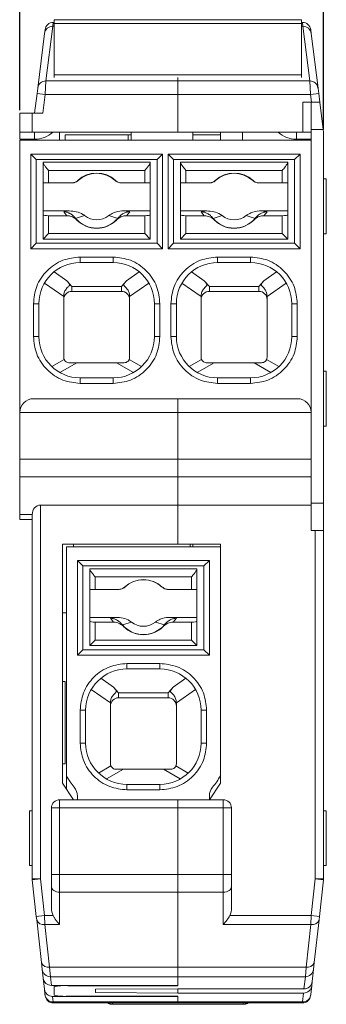
# Model space of a CAD drawing. Units: millimetres. Extents: x 6648 to 6832, y 185 to 269.
# Drawn here: x 6648 to 6659, y 203 to 239 of the extents above; entities that cross this region are included whole.
import ezdxf

# ---------------------------------------------------------------- set-up
doc = ezdxf.new("R2010")
doc.units = ezdxf.units.MM
doc.header["$PDSIZE"] = -1
doc.styles.get("Standard").update_dxf_attribs({"font": 'txt', "bigfont": 'bigfont'})
doc.dimstyles.new('ISO-25', dxfattribs={"dimtxt": 2.5, "dimasz": 1.5, "dimexe": 1.25, "dimexo": 0.1, "dimgap": 0.3, "dimtad": 3, "dimtxsty": 'Standard', "dimblk": 'OPEN30', "dimcen": 2.5, "dimadec": 0, "dimazin": 2, "dimtfac": 1, "dimtmove": 0, "dimatfit": 3, "dimldrblk": 'OPEN30', "dimfxl": 1, "dimarcsym": 0})

# ---------------------------------------------------------------- blocks, each defined once
blk = doc.blocks.new('_OPEN30')
at = {"color": 0, "linetype": 'ByBlock', "lineweight": -2}
for p, q in [((-1, 0.267949), (0, 0)), ((0, 0), (-1, -0.267949)), ((0, 0), (-1, 0))]:
    blk.add_line(p, q, dxfattribs=at)
blk = doc.blocks.new('*D51')
at = {"color": 0, "lineweight": -2}
for p, q in [((6647.986, 235.204), (6647.986, 245.729)), ((6659.036, 234.504), (6659.036, 245.729)), ((6651.288, 244.229), (6655.734, 244.229))]:
    blk.add_line(p, q, dxfattribs=at)
at = {"layer": 'Defpoints', "color": 0}
for p in [(6659.036, 244.229), (6647.986, 235.104), (6659.036, 234.404)]:
    blk.add_point(p, dxfattribs=at)
at = {"color": 0, "lineweight": -2, "xscale": 3.302, "yscale": 3.302, "zscale": 3.302, "rotation": 180}
blk.add_blockref('_OPEN30', (6647.986, 244.229), dxfattribs=at)
at = {"color": 0, "lineweight": -2, "xscale": 3.302, "yscale": 3.302, "zscale": 3.302}
blk.add_blockref('_OPEN30', (6659.036, 244.229), dxfattribs=at)
at = {"color": 0, "lineweight": 0, "insert": (6653.511, 247.211), "char_height": 2.5, "attachment_point": 5}
blk.add_mtext('11,1', dxfattribs=at)

msp = doc.modelspace()

# ---------------------------------------------------------------- linework, layer by layer
at = {"linetype": 'Continuous', "lineweight": 0}
for p, q in [((6649.201, 238.404), (6649.184, 238.264)), ((6649.201, 238.404), (6649.236, 238.404)), ((6658.236, 238.504), (6649.236, 238.504)), ((6649.236, 238.504), (6649.236, 238.362)), ((6658.236, 238.504), (6658.236, 238.362)), ((6658.236, 238.404), (6658.271, 238.404)), ((6658.288, 238.264), (6658.271, 238.404)), ((6648.886, 238.005), (6648.903, 238.141)), ((6649.184, 238.264), (6648.935, 236.274)), ((6649.236, 238.264), (6649.184, 238.264)), ((6658.236, 238.362), (6649.236, 238.362)), ((6649.236, 238.362), (6649.236, 236.499)), ((6658.236, 238.362), (6658.236, 236.499)), ((6658.288, 238.264), (6658.236, 238.264)), ((6658.537, 236.274), (6658.288, 238.264)), ((6658.569, 238.141), (6658.586, 238.005)), ((6648.638, 236.016), (6648.886, 238.005)), ((6658.586, 238.005), (6658.835, 236.016)), ((6648.935, 236.274), (6648.911, 235.781)), ((6648.935, 236.274), (6653.736, 236.274)), ((6658.236, 236.499), (6649.236, 236.499)), ((6649.236, 236.499), (6649.236, 236.402)), ((6653.736, 236.274), (6653.736, 236.402)), ((6653.736, 235.781), (6653.736, 236.274)), ((6653.736, 236.274), (6658.537, 236.274)), ((6658.236, 236.499), (6658.236, 236.402)), ((6658.562, 235.781), (6658.537, 236.274)), ((6648.613, 235.819), (6648.638, 236.016)), ((6658.835, 236.016), (6658.859, 235.819)), ((6648.524, 235.104), (6648.613, 235.819)), ((6648.613, 235.819), (6648.911, 235.781)), ((6648.911, 235.781), (6648.826, 235.104)), ((6653.736, 235.781), (6648.911, 235.781)), ((6658.562, 235.781), (6653.736, 235.781)), ((6653.736, 234.404), (6653.736, 235.781)), ((6658.562, 235.781), (6658.859, 235.819)), ((6658.596, 235.504), (6658.562, 235.781)), ((6658.859, 235.819), (6658.899, 235.504)), ((6658.286, 235.504), (6658.596, 235.504)), ((6658.286, 234.404), (6658.286, 235.504)), ((6658.586, 235.504), (6658.586, 234.404)), ((6658.899, 235.504), (6658.596, 235.504)), ((6658.899, 235.504), (6659.024, 234.504)), ((6647.986, 234.404), (6647.986, 235.104)), ((6647.986, 235.104), (6648.436, 235.104)), ((6648.436, 235.104), (6648.436, 234.404)), ((6648.826, 235.104), (6648.436, 235.104)), ((6659.024, 234.504), (6658.586, 234.504)), ((6659.024, 234.504), (6659.036, 234.404)), ((6647.982, 234.113), (6647.982, 222.513)), ((6658.582, 234.113), (6647.982, 234.113)), ((6648.436, 234.404), (6647.986, 234.404)), ((6647.986, 234.154), (6647.986, 234.404)), ((6648.525, 234.154), (6647.986, 234.154)), ((6648.436, 234.404), (6653.736, 234.404)), ((6648.436, 234.113), (6648.436, 234.154)), ((6648.525, 234.154), (6648.525, 234.404)), ((6649.436, 234.404), (6649.436, 234.113)), ((6649.632, 234.313), (6649.632, 234.113)), ((6651.932, 234.313), (6649.632, 234.313)), ((6650.072, 234.119), (6650.072, 234.113)), ((6650.592, 234.113), (6650.592, 234.119)), ((6651.034, 234.113), (6651.034, 234.119)), ((6651.339, 234.119), (6651.339, 234.113)), ((6651.659, 234.119), (6651.659, 234.113)), ((6651.932, 234.313), (6651.932, 234.132)), ((6652.032, 234.313), (6651.932, 234.313)), ((6652.032, 234.404), (6652.032, 234.113)), ((6653.218, 234.119), (6653.218, 234.113)), ((6653.736, 234.404), (6658.286, 234.404)), ((6654.282, 234.313), (6654.282, 234.404)), ((6654.282, 234.113), (6654.282, 234.313)), ((6655.282, 234.313), (6654.282, 234.313)), ((6655.282, 234.313), (6655.282, 234.404)), ((6655.282, 234.313), (6655.286, 234.313)), ((6655.282, 234.313), (6655.282, 234.113)), ((6655.286, 234.113), (6655.286, 234.404)), ((6655.659, 234.119), (6655.659, 234.113)), ((6655.979, 234.119), (6655.979, 234.113)), ((6656.086, 234.404), (6656.086, 234.113)), ((6658.048, 234.404), (6658.048, 234.154)), ((6658.586, 234.154), (6658.048, 234.154)), ((6658.586, 234.404), (6658.286, 234.404)), ((6658.582, 234.113), (6658.582, 224.265)), ((6658.586, 234.404), (6658.586, 234.154)), ((6658.586, 233.004), (6658.586, 234.154)), ((6659.036, 234.404), (6659.036, 220.904)), ((6648.382, 230.163), (6648.382, 233.613)), ((6648.382, 233.613), (6653.182, 233.613)), ((6648.382, 233.613), (6648.582, 233.413)), ((6648.582, 230.363), (6648.582, 233.413)), ((6648.582, 233.413), (6652.982, 233.413)), ((6653.182, 233.613), (6652.982, 233.413)), ((6652.982, 233.413), (6652.982, 230.363)), ((6653.182, 233.613), (6653.182, 230.163)), ((6653.382, 230.163), (6653.382, 233.613)), ((6653.382, 233.613), (6658.182, 233.613)), ((6653.382, 233.613), (6653.582, 233.413)), ((6653.582, 230.363), (6653.582, 233.413)), ((6653.582, 233.413), (6657.982, 233.413)), ((6658.182, 233.613), (6657.982, 233.413)), ((6657.982, 233.413), (6657.982, 230.363)), ((6658.182, 233.613), (6658.182, 230.163)), ((6648.832, 233.313), (6648.832, 233.296)), ((6652.732, 233.313), (6648.832, 233.313)), ((6648.832, 233.296), (6648.832, 232.563)), ((6652.732, 233.296), (6652.732, 233.313)), ((6652.732, 233.296), (6652.732, 232.563)), ((6653.832, 233.313), (6653.832, 233.296)), ((6657.732, 233.313), (6653.832, 233.313)), ((6653.832, 233.296), (6653.832, 232.563)), ((6657.732, 233.313), (6657.732, 233.296)), ((6657.732, 233.296), (6657.732, 232.563)), ((6649.032, 232.563), (6649.032, 233.013)), ((6649.032, 233.013), (6652.532, 233.013)), ((6652.532, 233.013), (6652.532, 232.563)), ((6654.032, 232.563), (6654.032, 233.013)), ((6654.032, 233.013), (6657.532, 233.013)), ((6657.532, 233.013), (6657.532, 232.563)), ((6658.586, 233.004), (6658.582, 233.004)), ((6658.586, 233.004), (6658.586, 232.29)), ((6659.136, 232.704), (6659.036, 232.704)), ((6659.136, 232.704), (6659.136, 230.704)), ((6649.032, 232.563), (6648.832, 232.563)), ((6648.832, 232.563), (6648.832, 231.542)), ((6649.887, 232.563), (6649.032, 232.563)), ((6649.9, 232.563), (6649.887, 232.563)), ((6650.104, 232.643), (6650.093, 232.645)), ((6651.472, 232.645), (6651.461, 232.643)), ((6651.678, 232.563), (6651.665, 232.563)), ((6652.532, 232.563), (6651.678, 232.563)), ((6652.732, 232.563), (6652.532, 232.563)), ((6652.732, 232.563), (6652.732, 231.542)), ((6654.032, 232.563), (6653.832, 232.563)), ((6653.832, 232.563), (6653.832, 231.542)), ((6654.887, 232.563), (6654.032, 232.563)), ((6654.9, 232.563), (6654.887, 232.563)), ((6655.104, 232.643), (6655.093, 232.645)), ((6656.472, 232.645), (6656.461, 232.643)), ((6656.678, 232.563), (6656.665, 232.563)), ((6657.532, 232.563), (6656.678, 232.563)), ((6657.732, 232.563), (6657.532, 232.563)), ((6657.732, 232.563), (6657.732, 231.542)), ((6658.586, 232.29), (6658.582, 232.29)), ((6658.586, 231.918), (6658.586, 232.29)), ((6658.582, 231.918), (6658.586, 231.918)), ((6658.586, 231.918), (6658.586, 231.204)), ((6648.832, 231.542), (6648.832, 231.401)), ((6649.785, 231.542), (6648.832, 231.542)), ((6648.832, 231.401), (6648.832, 230.513)), ((6649.032, 230.713), (6649.032, 231.366)), ((6649.695, 231.366), (6649.032, 231.366)), ((6649.785, 231.542), (6649.582, 231.511)), ((6649.582, 231.511), (6649.695, 231.366)), ((6649.999, 231.293), (6650.065, 231.209)), ((6650.017, 231.271), (6650.345, 231.371)), ((6651.22, 231.371), (6651.548, 231.271)), ((6651.566, 231.293), (6651.5, 231.209)), ((6651.983, 231.511), (6651.78, 231.542)), ((6651.78, 231.542), (6652.732, 231.542)), ((6651.87, 231.366), (6651.983, 231.511)), ((6651.87, 231.366), (6652.532, 231.366)), ((6652.532, 231.366), (6652.532, 230.713)), ((6652.732, 231.542), (6652.732, 231.401)), ((6652.732, 231.401), (6652.732, 230.513)), ((6653.832, 231.542), (6653.832, 231.401)), ((6653.832, 231.542), (6654.785, 231.542)), ((6653.832, 231.401), (6653.832, 230.513)), ((6654.032, 230.713), (6654.032, 231.366)), ((6654.032, 231.366), (6654.695, 231.366)), ((6654.785, 231.542), (6654.582, 231.511)), ((6654.582, 231.511), (6654.695, 231.366)), ((6655.065, 231.209), (6654.999, 231.293)), ((6655.017, 231.271), (6655.345, 231.371)), ((6656.22, 231.371), (6656.548, 231.271)), ((6656.566, 231.293), (6656.5, 231.209)), ((6656.983, 231.511), (6656.78, 231.542)), ((6657.732, 231.542), (6656.78, 231.542)), ((6656.87, 231.366), (6656.983, 231.511)), ((6656.87, 231.366), (6657.532, 231.366)), ((6657.532, 231.366), (6657.532, 230.713)), ((6657.732, 231.542), (6657.732, 231.401)), ((6657.732, 231.401), (6657.732, 230.513)), ((6658.582, 231.204), (6658.586, 231.204)), ((6658.586, 224.504), (6658.586, 231.204)), ((6649.032, 230.713), (6648.832, 230.513)), ((6652.532, 230.713), (6649.032, 230.713)), ((6652.532, 230.713), (6652.732, 230.513)), ((6653.832, 230.513), (6654.032, 230.713)), ((6657.532, 230.713), (6654.032, 230.713)), ((6657.532, 230.713), (6657.732, 230.513)), ((6659.036, 230.704), (6659.136, 230.704)), ((6648.382, 230.163), (6648.582, 230.363)), ((6653.182, 230.163), (6648.382, 230.163)), ((6652.982, 230.363), (6648.582, 230.363)), ((6648.832, 230.513), (6652.732, 230.513)), ((6652.982, 230.363), (6653.182, 230.163)), ((6653.382, 230.163), (6653.582, 230.363)), ((6658.182, 230.163), (6653.382, 230.163)), ((6657.982, 230.363), (6653.582, 230.363)), ((6653.832, 230.513), (6657.732, 230.513)), ((6657.982, 230.363), (6658.182, 230.163)), ((6650.182, 229.863), (6651.382, 229.863)), ((6650.182, 229.863), (6650.182, 229.663)), ((6651.382, 229.863), (6651.382, 229.663)), ((6655.182, 229.863), (6656.382, 229.863)), ((6655.182, 229.863), (6655.182, 229.663)), ((6656.382, 229.863), (6656.382, 229.663)), ((6650.182, 229.663), (6651.382, 229.663)), ((6656.382, 229.663), (6655.182, 229.663)), ((6649.698, 229.001), (6649.235, 229.326)), ((6652.33, 229.326), (6651.867, 229.001)), ((6654.698, 229.001), (6654.235, 229.326)), ((6657.33, 229.326), (6656.867, 229.001)), ((6649.582, 228.425), (6648.884, 228.914)), ((6649.882, 228.794), (6649.698, 229.001)), ((6651.682, 228.794), (6649.882, 228.794)), ((6649.882, 228.794), (6649.882, 228.613)), ((6651.867, 229.001), (6651.682, 228.794)), ((6651.682, 228.613), (6651.682, 228.794)), ((6652.681, 228.914), (6651.982, 228.425)), ((6654.582, 228.425), (6653.884, 228.914)), ((6654.882, 228.794), (6654.698, 229.001)), ((6656.682, 228.794), (6654.882, 228.794)), ((6654.882, 228.794), (6654.882, 228.613)), ((6656.867, 229.001), (6656.682, 228.794)), ((6656.682, 228.613), (6656.682, 228.794)), ((6656.982, 228.425), (6657.681, 228.914)), ((6649.582, 228.443), (6649.582, 228.425)), ((6649.582, 228.425), (6649.582, 226.213)), ((6649.882, 228.613), (6651.682, 228.613)), ((6651.982, 228.443), (6651.982, 228.425)), ((6651.982, 226.213), (6651.982, 228.425)), ((6654.582, 228.443), (6654.582, 228.425)), ((6654.582, 228.425), (6654.582, 226.213)), ((6654.882, 228.613), (6656.682, 228.613)), ((6656.982, 228.443), (6656.982, 228.425)), ((6656.982, 228.425), (6656.982, 226.213)), ((6648.482, 226.963), (6648.482, 228.163)), ((6648.482, 228.163), (6648.682, 228.163)), ((6648.682, 228.163), (6648.682, 226.963)), ((6652.882, 228.163), (6653.082, 228.163)), ((6652.882, 228.163), (6652.882, 226.963)), ((6653.082, 228.163), (6653.082, 226.963)), ((6653.482, 226.963), (6653.482, 228.163)), ((6653.682, 228.163), (6653.482, 228.163)), ((6653.682, 228.163), (6653.682, 226.963)), ((6657.882, 228.163), (6657.882, 226.963)), ((6658.082, 228.163), (6657.882, 228.163)), ((6658.082, 228.163), (6658.082, 226.963)), ((6648.482, 226.963), (6648.682, 226.963)), ((6653.082, 226.963), (6652.882, 226.963)), ((6653.482, 226.963), (6653.682, 226.963)), ((6658.082, 226.963), (6657.882, 226.963)), ((6649.152, 225.873), (6649.6, 226.132)), ((6649.442, 225.659), (6650.057, 226.013)), ((6650.057, 226.013), (6649.782, 226.013)), ((6651.508, 226.013), (6650.057, 226.013)), ((6651.508, 226.013), (6652.123, 225.659)), ((6651.782, 226.013), (6651.508, 226.013)), ((6651.965, 226.132), (6652.413, 225.873)), ((6654.152, 225.873), (6654.6, 226.132)), ((6655.057, 226.013), (6654.442, 225.659)), ((6654.782, 226.013), (6655.057, 226.013)), ((6656.508, 226.013), (6655.057, 226.013)), ((6657.123, 225.659), (6656.508, 226.013)), ((6656.508, 226.013), (6656.782, 226.013)), ((6657.413, 225.873), (6656.965, 226.132)), ((6659.136, 225.704), (6659.036, 225.704)), ((6659.136, 225.704), (6659.136, 223.704)), ((6650.182, 225.263), (6650.182, 225.463)), ((6650.182, 225.463), (6651.382, 225.463)), ((6651.382, 225.263), (6650.182, 225.263)), ((6651.382, 225.263), (6651.382, 225.463)), ((6656.382, 225.463), (6655.182, 225.463)), ((6655.182, 225.263), (6655.182, 225.463)), ((6656.382, 225.263), (6655.182, 225.263)), ((6656.382, 225.263), (6656.382, 225.463)), ((6648.486, 224.704), (6653.736, 224.704)), ((6653.736, 224.204), (6653.736, 224.704)), ((6653.736, 224.704), (6658.086, 224.704)), ((6658.586, 224.504), (6658.582, 224.504)), ((6658.586, 224.504), (6658.586, 224.204)), ((6653.736, 224.204), (6647.986, 224.204)), ((6647.986, 222.507), (6647.986, 224.204)), ((6658.586, 224.204), (6653.736, 224.204)), ((6653.736, 222.507), (6653.736, 224.204)), ((6658.586, 222.507), (6658.586, 224.204)), ((6659.036, 223.704), (6659.136, 223.704)), ((6647.982, 222.513), (6647.986, 222.513)), ((6647.982, 222.513), (6647.982, 221.313)), ((6647.986, 222.507), (6653.736, 222.507)), ((6647.986, 221.864), (6647.986, 222.507)), ((6653.736, 221.864), (6653.736, 222.507)), ((6653.736, 222.507), (6658.586, 222.507)), ((6658.586, 222.507), (6658.586, 221.864)), ((6653.736, 221.864), (6647.986, 221.864)), ((6647.986, 220.482), (6647.986, 221.864)), ((6658.586, 221.864), (6653.736, 221.864)), ((6653.736, 220.832), (6653.736, 221.864)), ((6658.586, 220.832), (6658.586, 221.864)), ((6647.986, 221.313), (6647.982, 221.313)), ((6658.586, 220.904), (6659.036, 220.904)), ((6659.036, 220.904), (6659.036, 219.904)), ((6647.986, 220.482), (6648.436, 220.482)), ((6647.986, 220.304), (6647.986, 220.482)), ((6648.436, 220.482), (6648.436, 220.474)), ((6648.736, 220.832), (6653.736, 220.832)), ((6648.736, 220.832), (6648.736, 207.22)), ((6658.586, 220.832), (6653.736, 220.832)), ((6653.736, 219.404), (6653.736, 220.832)), ((6658.586, 219.904), (6658.586, 220.832)), ((6648.436, 220.304), (6647.986, 220.304)), ((6648.436, 207.22), (6648.436, 220.474)), ((6658.586, 219.904), (6658.736, 219.904)), ((6658.736, 207.22), (6658.736, 219.904)), ((6658.736, 219.904), (6659.036, 219.904)), ((6659.036, 219.904), (6659.036, 207.22)), ((6649.536, 219.404), (6653.736, 219.404)), ((6649.536, 219.404), (6649.536, 210.704)), ((6649.936, 219.404), (6649.936, 219.313)), ((6655.286, 219.404), (6653.736, 219.404)), ((6654.186, 219.404), (6654.186, 219.313)), ((6654.282, 219.313), (6654.282, 219.404)), ((6655.282, 219.404), (6655.282, 219.313)), ((6655.286, 210.704), (6655.286, 219.404)), ((6649.682, 219.313), (6649.682, 210.976)), ((6655.282, 219.313), (6649.682, 219.313)), ((6651.888, 219.319), (6651.888, 219.313)), ((6652.069, 219.319), (6652.069, 219.313)), ((6652.326, 219.313), (6652.326, 219.319)), ((6652.507, 219.313), (6652.507, 219.319)), ((6655.282, 219.313), (6655.282, 210.976)), ((6650.082, 218.813), (6654.882, 218.813)), ((6650.082, 215.363), (6650.082, 218.813)), ((6650.282, 218.613), (6650.082, 218.813)), ((6654.882, 218.813), (6654.682, 218.613)), ((6654.882, 218.813), (6654.882, 215.363)), ((6650.282, 215.563), (6650.282, 218.613)), ((6650.282, 218.613), (6654.682, 218.613)), ((6650.532, 218.513), (6650.532, 218.496)), ((6654.432, 218.513), (6650.532, 218.513)), ((6650.532, 218.496), (6650.532, 217.763)), ((6654.432, 218.513), (6654.432, 218.496)), ((6654.432, 218.496), (6654.432, 217.763)), ((6654.682, 218.613), (6654.682, 215.563)), ((6650.732, 217.763), (6650.732, 218.213)), ((6650.732, 218.213), (6654.232, 218.213)), ((6654.232, 218.213), (6654.232, 217.763)), ((6650.732, 217.763), (6650.532, 217.763)), ((6650.532, 217.763), (6650.532, 216.742)), ((6651.587, 217.763), (6650.732, 217.763)), ((6651.6, 217.763), (6651.587, 217.763)), ((6651.804, 217.843), (6651.793, 217.845)), ((6653.172, 217.845), (6653.161, 217.843)), ((6653.378, 217.763), (6653.365, 217.763)), ((6654.232, 217.763), (6653.378, 217.763)), ((6654.432, 217.763), (6654.232, 217.763)), ((6654.432, 217.763), (6654.432, 216.742)), ((6649.536, 216.904), (6649.682, 216.904)), ((6650.532, 216.742), (6650.532, 216.601)), ((6650.532, 216.742), (6651.485, 216.742)), ((6650.532, 216.601), (6650.532, 215.713)), ((6650.732, 215.913), (6650.732, 216.566)), ((6650.732, 216.566), (6651.395, 216.566)), ((6651.485, 216.742), (6651.282, 216.711)), ((6651.282, 216.711), (6651.395, 216.566)), ((6651.717, 216.471), (6652.045, 216.571)), ((6652.92, 216.571), (6653.248, 216.471)), ((6653.683, 216.711), (6653.48, 216.742)), ((6654.432, 216.742), (6653.48, 216.742)), ((6653.57, 216.566), (6653.683, 216.711)), ((6654.232, 216.566), (6653.57, 216.566)), ((6654.232, 216.566), (6654.232, 215.913)), ((6654.432, 216.742), (6654.432, 216.601)), ((6654.432, 216.601), (6654.432, 215.713)), ((6651.765, 216.409), (6651.699, 216.493)), ((6653.2, 216.409), (6653.266, 216.493)), ((6650.532, 215.713), (6650.732, 215.913)), ((6654.232, 215.913), (6650.732, 215.913)), ((6654.432, 215.713), (6654.232, 215.913)), ((6650.082, 215.363), (6650.282, 215.563)), ((6654.682, 215.563), (6650.282, 215.563)), ((6650.532, 215.713), (6654.432, 215.713)), ((6654.882, 215.363), (6654.682, 215.563)), ((6654.882, 215.363), (6650.082, 215.363)), ((6651.882, 215.063), (6653.082, 215.063)), ((6651.882, 215.063), (6651.882, 214.863)), ((6653.082, 214.863), (6651.882, 214.863)), ((6653.082, 215.063), (6653.082, 214.863)), ((6649.636, 214.404), (6649.536, 214.404)), ((6649.636, 214.404), (6649.636, 211.404)), ((6650.935, 214.526), (6651.398, 214.201)), ((6653.567, 214.201), (6654.03, 214.526)), ((6651.282, 213.625), (6650.584, 214.114)), ((6651.398, 214.201), (6651.582, 213.994)), ((6653.382, 213.994), (6653.567, 214.201)), ((6654.381, 214.114), (6653.682, 213.625)), ((6653.382, 213.994), (6651.582, 213.994)), ((6651.582, 213.994), (6651.582, 213.813)), ((6651.582, 213.813), (6653.382, 213.813)), ((6653.382, 213.813), (6653.382, 213.994)), ((6650.182, 212.163), (6650.182, 213.363)), ((6650.182, 213.363), (6650.382, 213.363)), ((6650.382, 213.363), (6650.382, 212.163)), ((6651.282, 213.643), (6651.282, 213.625)), ((6651.282, 213.625), (6651.282, 211.413)), ((6653.682, 213.643), (6653.682, 213.625)), ((6653.682, 211.413), (6653.682, 213.625)), ((6654.582, 213.363), (6654.582, 212.163)), ((6654.782, 213.363), (6654.582, 213.363)), ((6654.782, 213.363), (6654.782, 212.163)), ((6650.182, 212.163), (6650.382, 212.163)), ((6654.782, 212.163), (6654.582, 212.163)), ((6649.536, 211.404), (6649.636, 211.404)), ((6650.852, 211.073), (6651.3, 211.332)), ((6651.757, 211.213), (6651.142, 210.859)), ((6651.482, 211.213), (6651.757, 211.213)), ((6651.757, 211.213), (6653.208, 211.213)), ((6653.823, 210.859), (6653.208, 211.213)), ((6653.208, 211.213), (6653.482, 211.213)), ((6653.665, 211.332), (6654.113, 211.073)), ((6649.682, 210.976), (6649.682, 210.485)), ((6655.282, 210.976), (6655.282, 210.698)), ((6649.936, 210.104), (6649.536, 210.704)), ((6653.082, 210.663), (6651.882, 210.663)), ((6651.882, 210.663), (6651.882, 210.463)), ((6653.082, 210.463), (6651.882, 210.463)), ((6653.082, 210.463), (6653.082, 210.663)), ((6655.286, 210.704), (6654.886, 210.104)), ((6649.436, 209.804), (6649.436, 210.104)), ((6649.436, 210.104), (6653.736, 210.104)), ((6650.082, 210.237), (6650.082, 210.104)), ((6653.736, 210.104), (6655.386, 210.104)), ((6653.736, 209.804), (6653.736, 210.104)), ((6654.882, 210.104), (6654.882, 210.237)), ((6655.386, 210.104), (6655.386, 209.804)), ((6649.436, 209.804), (6649.136, 209.804)), ((6649.136, 207.379), (6649.136, 209.804)), ((6649.436, 209.804), (6649.436, 207.379)), ((6653.736, 209.804), (6649.436, 209.804)), ((6655.386, 209.804), (6653.736, 209.804)), ((6653.736, 209.804), (6653.736, 207.379)), ((6655.386, 207.379), (6655.386, 209.804)), ((6655.686, 209.804), (6655.386, 209.804)), ((6655.686, 209.804), (6655.686, 207.379)), ((6648.436, 209.704), (6648.336, 209.704)), ((6648.336, 208.704), (6648.336, 209.704)), ((6659.136, 209.704), (6659.036, 209.704)), ((6659.136, 209.704), (6659.136, 207.704)), ((6648.336, 207.704), (6648.336, 208.704)), ((6648.336, 207.704), (6648.436, 207.704)), ((6659.036, 207.704), (6659.136, 207.704)), ((6648.736, 207.22), (6648.436, 207.22)), ((6648.438, 207.187), (6648.736, 207.22)), ((6648.736, 207.22), (6648.885, 205.886)), ((6649.436, 207.379), (6649.136, 207.379)), ((6649.136, 206.929), (6649.136, 207.379)), ((6649.436, 207.379), (6649.436, 206.736)), ((6649.436, 207.379), (6653.736, 207.379)), ((6653.736, 206.736), (6653.736, 207.379)), ((6653.736, 207.379), (6655.386, 207.379)), ((6655.386, 206.736), (6655.386, 207.379)), ((6655.686, 207.379), (6655.386, 207.379)), ((6655.686, 207.379), (6655.686, 206.929)), ((6658.588, 205.886), (6658.736, 207.22)), ((6658.736, 207.22), (6659.036, 207.22)), ((6659.034, 207.187), (6658.736, 207.22)), ((6648.586, 205.853), (6648.438, 207.187)), ((6649.136, 206.171), (6649.136, 206.929)), ((6655.686, 206.929), (6655.686, 206.171)), ((6659.034, 207.187), (6658.886, 205.853)), ((6653.736, 206.736), (6649.436, 206.736)), ((6649.436, 206.736), (6649.436, 205.564)), ((6655.386, 206.736), (6653.736, 206.736)), ((6653.736, 206.736), (6653.736, 204.011)), ((6655.386, 205.564), (6655.386, 206.736)), ((6648.586, 205.853), (6648.885, 205.886)), ((6648.601, 205.724), (6648.586, 205.853)), ((6648.885, 205.886), (6648.899, 205.564)), ((6648.885, 205.886), (6649.199, 205.886)), ((6655.624, 205.886), (6658.588, 205.886)), ((6658.574, 205.564), (6658.588, 205.886)), ((6658.886, 205.853), (6658.588, 205.886)), ((6658.886, 205.853), (6658.872, 205.724)), ((6648.773, 204.171), (6648.601, 205.724)), ((6648.899, 205.564), (6649.071, 204.011)), ((6649.436, 205.564), (6648.899, 205.564)), ((6658.574, 205.564), (6655.386, 205.564)), ((6658.401, 204.011), (6658.574, 205.564)), ((6658.872, 205.724), (6658.699, 204.171)), ((6648.801, 203.923), (6648.773, 204.171)), ((6649.071, 204.011), (6653.736, 204.011)), ((6649.071, 204.011), (6649.099, 203.657)), ((6653.736, 204.011), (6658.401, 204.011)), ((6653.736, 203.657), (6653.736, 204.011)), ((6658.374, 203.657), (6658.401, 204.011)), ((6658.699, 204.171), (6658.672, 203.923)), ((6648.836, 203.606), (6648.801, 203.923)), ((6653.736, 203.657), (6649.099, 203.657)), ((6649.099, 203.657), (6649.134, 203.34)), ((6658.374, 203.657), (6653.736, 203.657)), ((6653.736, 203.657), (6653.736, 203.331)), ((6653.736, 203.657), (6653.736, 203.34)), ((6658.324, 203.214), (6658.374, 203.657)), ((6658.672, 203.923), (6658.623, 203.48)), ((6648.836, 203.606), (6648.881, 203.205)), ((6653.736, 203.34), (6649.134, 203.34)), ((6649.236, 203.288), (6649.236, 203.34)), ((6649.236, 203.288), (6649.236, 202.991)), ((6649.736, 203.34), (6649.736, 203.331)), ((6653.736, 203.331), (6649.736, 203.331)), ((6658.606, 203.331), (6658.57, 203.008)), ((6658.606, 203.331), (6658.623, 203.48)), ((6648.902, 203.008), (6648.881, 203.205)), ((6648.907, 202.971), (6648.902, 203.008)), ((6649.179, 202.939), (6649.201, 202.742)), ((6649.179, 202.939), (6653.736, 202.939)), ((6649.736, 202.948), (6653.736, 202.948)), ((6653.736, 203.214), (6650.736, 203.201)), ((6650.736, 203.201), (6650.736, 203.079)), ((6650.736, 203.079), (6653.736, 203.065)), ((6658.324, 203.214), (6653.736, 203.214)), ((6653.736, 203.214), (6653.736, 203.065)), ((6653.736, 203.065), (6658.308, 203.065)), ((6653.736, 202.948), (6653.736, 202.742)), ((6653.736, 202.939), (6653.736, 202.742)), ((6658.272, 202.742), (6658.308, 203.065)), ((6658.57, 203.008), (6658.566, 202.971)), ((6649.201, 202.742), (6653.736, 202.742)), ((6649.201, 202.742), (6649.205, 202.704)), ((6653.736, 202.704), (6649.205, 202.704)), ((6651.31, 202.66), (6651.31, 202.654)), ((6651.36, 202.654), (6651.31, 202.654)), ((6651.359, 202.704), (6651.36, 202.654)), ((6656.113, 202.654), (6651.36, 202.654)), ((6653.736, 202.742), (6658.272, 202.742)), ((6653.736, 202.704), (6653.736, 202.742)), ((6658.268, 202.704), (6653.736, 202.704)), ((6656.113, 202.654), (6656.113, 202.704)), ((6656.163, 202.654), (6656.113, 202.654)), ((6656.163, 202.66), (6656.163, 202.654)), ((6658.268, 202.704), (6658.272, 202.742))]:
    msp.add_line(p, q, dxfattribs=at)
at = {"linetype": 'Continuous', "lineweight": 0, "flags": 128}
for points in [[(6649.436, 206.736), (6649.378, 206.74), (6649.321, 206.751), (6649.27, 206.768), (6649.224, 206.792), (6649.187, 206.822), (6649.159, 206.855), (6649.142, 206.891), (6649.136, 206.929)], [(6655.686, 206.929), (6655.68, 206.891), (6655.663, 206.855), (6655.636, 206.822), (6655.598, 206.792), (6655.553, 206.768), (6655.501, 206.751), (6655.445, 206.74), (6655.386, 206.736)]]:
    msp.add_lwpolyline(points, dxfattribs=at)
at = {"linetype": 'Continuous', "lineweight": 0}
for centre, radius, start, end in [((6649.201, 238.104), 0.3, 90, 172.875), ((6658.271, 238.104), 0.3, 7.125, 90), ((6649.181, 237.966), 0.297, 89.4308, 172.5279), ((6658.291, 237.966), 0.297, 7.4721, 90.5692), ((6648.932, 235.977), 0.297, 89.4308, 172.5279), ((6658.54, 235.977), 0.297, 7.4721, 90.5692), ((6648.525, 235.154), 1, 270, 311.4096), ((6658.048, 235.154), 1, 228.5904, 270), ((6650.782, 231.913), 1.005, 46.706, 133.294), ((6650.782, 231.913), 0.997, 47.1169, 132.8831), ((6655.782, 231.913), 1.005, 46.706, 133.294), ((6655.782, 231.913), 0.997, 47.1169, 132.8831), ((6650.782, 231.913), 0.999, 220.0131, 319.9869), ((6650.782, 231.913), 0.697, 231.0854, 308.9146), ((6655.782, 231.913), 0.999, 220.0131, 319.9869), ((6655.782, 231.913), 0.697, 231.0854, 308.9146), ((6650.782, 231.913), 1.005, 224.4457, 315.5543), ((6655.782, 231.913), 1.005, 224.4457, 315.5543), ((6650.182, 228.163), 1.5, 90, 180), ((6651.382, 228.163), 1.5, 0, 90), ((6655.182, 228.163), 1.5, 90, 180), ((6656.382, 228.163), 1.5, 0, 90), ((6649.882, 228.313), 0.3, 90, 180), ((6651.682, 228.313), 0.3, 0, 90), ((6654.882, 228.313), 0.3, 90, 180), ((6656.682, 228.313), 0.3, 0, 90), ((6650.182, 226.963), 1.5, 180, 270), ((6651.382, 226.963), 1.5, 270, 0), ((6655.182, 226.963), 1.5, 180, 270), ((6656.382, 226.963), 1.5, 270, 0), ((6649.782, 226.213), 0.2, 180, 204.0509), ((6651.782, 226.213), 0.2, 335.9491, 0), ((6654.782, 226.213), 0.2, 180, 204.0509), ((6656.782, 226.213), 0.2, 335.9491, 0), ((6648.486, 224.204), 0.5, 90, 180), ((6658.086, 224.204), 0.5, 0, 90), ((6652.482, 217.113), 1.005, 46.706, 133.294), ((6652.482, 217.113), 0.997, 47.1169, 132.8831), ((6652.482, 217.113), 0.697, 231.0854, 308.9146), ((6652.482, 217.113), 0.999, 220.0131, 319.9869), ((6652.482, 217.113), 1.005, 224.4457, 315.5543), ((6651.882, 213.363), 1.5, 90, 180), ((6653.082, 213.363), 1.5, 0, 90), ((6651.582, 213.513), 0.3, 90, 180), ((6653.382, 213.513), 0.3, 0, 90), ((6651.882, 212.163), 1.5, 180, 270), ((6653.082, 212.163), 1.5, 270, 0), ((6651.482, 211.413), 0.2, 180, 204.0509), ((6653.482, 211.413), 0.2, 335.9491, 0), ((6651.882, 212.163), 2.5, 208.3576, 219.9445), ((6653.082, 212.163), 2.5, 320.0555, 331.6424), ((6649.582, 210.237), 0.5, 0, 39.9445), ((6655.382, 210.237), 0.5, 140.0555, 180), ((6649.436, 209.804), 0.3, 90, 180), ((6655.386, 209.804), 0.3, 0, 90), ((6648.736, 207.22), 0.3, 180, 186.3402), ((6658.736, 207.22), 0.3, 353.6598, 0), ((6648.84, 205.814), 0.256, 200.4758, 283.1743), ((6658.632, 205.814), 0.256, 256.8257, 339.5242), ((6649.013, 204.26), 0.256, 200.4758, 283.1743), ((6658.459, 204.26), 0.256, 256.8257, 339.5242), ((6649.098, 203.957), 0.299, 186.4348, 270.1494), ((6658.374, 203.957), 0.299, 269.8506, 353.5652), ((6649.612, 201.864), 1.472, 85.1662, 104.7959), ((6649.2, 203.041), 0.299, 186.4348, 270.1494), ((6649.205, 203.004), 0.3, 186.3402, 270), ((6649.612, 204.415), 1.472, 255.2041, 274.8338), ((6658.268, 203.004), 0.3, 270, 353.6598), ((6658.273, 203.041), 0.299, 269.8506, 353.5652), ((6651.31, 202.854), 0.2, 228.5904, 270), ((6651.36, 202.854), 0.2, 228.5904, 270), ((6656.113, 202.854), 0.2, 270, 311.4096), ((6656.163, 202.854), 0.2, 270, 311.4096)]:
    msp.add_arc(centre, radius, start, end, dxfattribs=at)
for centre, major_axis, ratio, start_param, end_param in [((6649.032, 231.401), (0.2, 0), 0.176327, 3.141593, 4.712389), ((6652.532, 231.401), (0.2, 0), 0.176327, 4.712389, 6.283185), ((6654.032, 231.401), (0.2, 0), 0.176327, 3.141593, 4.712389), ((6657.532, 231.401), (0.2, 0), 0.176327, 4.712389, 6.283185), ((6648.736, 220.474), (0, 0.358), 0.8391, 0, 1.548046), ((6650.732, 216.601), (0.2, 0), 0.176327, 3.141593, 4.712389), ((6654.232, 216.601), (0.2, 0), 0.176327, 4.712389, 6.283185), ((6649.436, 206.171), (0, 0.467), 0.642788, 1.570796, 2.22695), ((6655.386, 206.171), (0, -0.467), 0.642788, 0.914642, 1.570796), ((6649.134, 203.639), (0.3, 0), 0.996148, 3.251827, 4.712389), ((6658.308, 203.364), (0.3, 0), 0.996148, 4.712389, 6.172951), ((6658.324, 203.513), (0.3, 0), 0.996148, 4.712389, 6.172951), ((6649.179, 203.238), (0.3, 0), 0.996148, 3.251827, 4.712389)]:
    msp.add_ellipse(centre, major_axis=major_axis, ratio=ratio, start_param=start_param, end_param=end_param, dxfattribs=at)
for points, knots in [([(6652.152, 234.113), (6652.154, 234.113), (6652.157, 234.113), (6652.185, 234.113), (6652.228, 234.113), (6652.285, 234.113), (6652.355, 234.113), (6652.434, 234.113), (6652.518, 234.113), (6652.605, 234.113), (6652.689, 234.113), (6652.768, 234.113), (6652.837, 234.113), (6652.896, 234.113), (6652.942, 234.113), (6652.967, 234.113), (6652.971, 234.113), (6652.971, 234.113), (6652.971, 234.113), (6652.971, 234.113)], [0, 0, 0, 0, 0.070019, 0.139547, 0.20944, 0.278782, 0.348459, 0.417597, 0.487113, 0.556162, 0.625678, 0.694815, 0.764492, 0.833833, 0.903726, 0.997225, 0.997442, 0.999304, 1, 1, 1, 1]), ([(6652.152, 234.113), (6652.154, 234.113), (6652.157, 234.113), (6652.185, 234.113), (6652.228, 234.113), (6652.285, 234.113), (6652.355, 234.113), (6652.434, 234.113), (6652.518, 234.113), (6652.605, 234.113), (6652.689, 234.113), (6652.768, 234.113), (6652.837, 234.113), (6652.896, 234.113), (6652.942, 234.113), (6652.967, 234.113), (6652.971, 234.113), (6652.971, 234.113), (6652.971, 234.113), (6652.971, 234.113)], [0, 0, 0, 0, 0.070019, 0.139547, 0.20944, 0.278782, 0.348459, 0.417597, 0.487113, 0.556162, 0.625678, 0.694815, 0.764492, 0.833833, 0.903726, 0.997225, 0.997442, 0.999304, 1, 1, 1, 1]), ([(6649.032, 233.013), (6649.032, 233.014), (6649.001, 233.052), (6648.944, 233.122), (6648.879, 233.207), (6648.84, 233.265), (6648.835, 233.287), (6648.832, 233.296)], [0, 0, 0, 0, 0.008131, 0.345868, 0.62957, 0.833531, 1, 1, 1, 1]), ([(6652.732, 233.296), (6652.73, 233.287), (6652.725, 233.265), (6652.686, 233.207), (6652.621, 233.122), (6652.564, 233.052), (6652.533, 233.014), (6652.532, 233.013)], [0, 0, 0, 0, 0.166469, 0.37043, 0.654132, 0.991869, 1, 1, 1, 1]), ([(6654.032, 233.013), (6654.032, 233.014), (6654.001, 233.052), (6653.944, 233.122), (6653.879, 233.207), (6653.84, 233.265), (6653.835, 233.287), (6653.832, 233.296)], [0, 0, 0, 0, 0.008131, 0.345868, 0.62957, 0.833531, 1, 1, 1, 1]), ([(6657.532, 233.013), (6657.533, 233.014), (6657.568, 233.057), (6657.628, 233.13), (6657.692, 233.215), (6657.725, 233.267), (6657.732, 233.289), (6657.732, 233.296), (6657.732, 233.296)], [0, 0, 0, 0, 0.008133, 0.393326, 0.652905, 0.845226, 0.997642, 1, 1, 1, 1]), ([(6650.093, 232.645), (6650.078, 232.632), (6650.037, 232.598), (6649.965, 232.569), (6649.91, 232.565), (6649.887, 232.563)], [0, 0, 0, 0, 0.259043, 0.70481, 1, 1, 1, 1]), ([(6649.9, 232.563), (6649.92, 232.564), (6649.973, 232.568), (6650.045, 232.595), (6650.088, 232.63), (6650.104, 232.643)], [0, 0, 0, 0, 0.261518, 0.711542, 1, 1, 1, 1]), ([(6651.461, 232.643), (6651.476, 232.631), (6651.517, 232.597), (6651.588, 232.568), (6651.643, 232.565), (6651.665, 232.563)], [0, 0, 0, 0, 0.261509, 0.711532, 1, 1, 1, 1]), ([(6651.678, 232.563), (6651.658, 232.564), (6651.605, 232.568), (6651.532, 232.595), (6651.489, 232.631), (6651.472, 232.645)], [0, 0, 0, 0, 0.259035, 0.704801, 1, 1, 1, 1]), ([(6655.093, 232.645), (6655.078, 232.632), (6655.037, 232.598), (6654.965, 232.569), (6654.91, 232.565), (6654.887, 232.563)], [0, 0, 0, 0, 0.259043, 0.70481, 1, 1, 1, 1]), ([(6654.9, 232.563), (6654.92, 232.564), (6654.973, 232.568), (6655.045, 232.595), (6655.088, 232.63), (6655.104, 232.643)], [0, 0, 0, 0, 0.261518, 0.711542, 1, 1, 1, 1]), ([(6656.461, 232.643), (6656.476, 232.631), (6656.517, 232.597), (6656.588, 232.568), (6656.643, 232.565), (6656.665, 232.563)], [0, 0, 0, 0, 0.261509, 0.711532, 1, 1, 1, 1]), ([(6656.678, 232.563), (6656.658, 232.564), (6656.605, 232.568), (6656.532, 232.595), (6656.489, 232.631), (6656.472, 232.645)], [0, 0, 0, 0, 0.259035, 0.704801, 1, 1, 1, 1]), ([(6649.999, 231.293), (6649.974, 231.322), (6649.918, 231.384), (6649.848, 231.428), (6649.81, 231.448), (6649.81, 231.448), (6649.809, 231.448), (6649.808, 231.449), (6649.804, 231.451), (6649.786, 231.46), (6649.714, 231.492), (6649.64, 231.503), (6649.582, 231.511)], [0, 0, 0, 0, 0.230367, 0.500181, 0.500251, 0.500382, 0.500826, 0.502441, 0.508579, 0.532509, 0.627126, 1, 1, 1, 1]), ([(6649.695, 231.366), (6649.737, 231.363), (6649.837, 231.355), (6649.966, 231.298), (6650.037, 231.234), (6650.065, 231.209)], [0, 0, 0, 0, 0.306273, 0.730092, 1, 1, 1, 1]), ([(6650.345, 231.371), (6650.324, 231.387), (6650.234, 231.453), (6650.044, 231.526), (6649.871, 231.537), (6649.785, 231.542)], [0, 0, 0, 0, 0.130121, 0.564435, 1, 1, 1, 1]), ([(6651.78, 231.542), (6651.754, 231.542), (6651.624, 231.539), (6651.423, 231.502), (6651.277, 231.408), (6651.22, 231.371)], [0, 0, 0, 0, 0.130418, 0.65768, 1, 1, 1, 1]), ([(6651.87, 231.366), (6651.828, 231.363), (6651.728, 231.355), (6651.599, 231.298), (6651.528, 231.234), (6651.5, 231.209)], [0, 0, 0, 0, 0.306273, 0.730092, 1, 1, 1, 1]), ([(6651.566, 231.293), (6651.591, 231.322), (6651.647, 231.384), (6651.751, 231.45), (6651.866, 231.497), (6651.944, 231.507), (6651.983, 231.511)], [0, 0, 0, 0, 0.229731, 0.499866, 0.750081, 1, 1, 1, 1]), ([(6654.582, 231.511), (6654.621, 231.507), (6654.699, 231.497), (6654.814, 231.45), (6654.918, 231.384), (6654.974, 231.322), (6654.999, 231.293)], [0, 0, 0, 0, 0.249919, 0.500134, 0.770269, 1, 1, 1, 1]), ([(6655.065, 231.209), (6655.033, 231.237), (6654.958, 231.304), (6654.827, 231.357), (6654.732, 231.364), (6654.695, 231.366)], [0, 0, 0, 0, 0.30609, 0.731797, 1, 1, 1, 1]), ([(6655.345, 231.371), (6655.324, 231.387), (6655.234, 231.453), (6655.044, 231.526), (6654.871, 231.537), (6654.785, 231.542)], [0, 0, 0, 0, 0.130121, 0.564435, 1, 1, 1, 1]), ([(6656.78, 231.542), (6656.754, 231.542), (6656.624, 231.539), (6656.423, 231.502), (6656.277, 231.408), (6656.22, 231.371)], [0, 0, 0, 0, 0.130418, 0.65768, 1, 1, 1, 1]), ([(6656.87, 231.366), (6656.828, 231.363), (6656.728, 231.355), (6656.599, 231.298), (6656.528, 231.234), (6656.5, 231.209)], [0, 0, 0, 0, 0.306273, 0.730092, 1, 1, 1, 1]), ([(6656.566, 231.293), (6656.591, 231.322), (6656.647, 231.384), (6656.751, 231.45), (6656.866, 231.497), (6656.944, 231.507), (6656.983, 231.511)], [0, 0, 0, 0, 0.229731, 0.499866, 0.750081, 1, 1, 1, 1]), ([(6648.482, 228.163), (6648.505, 228.377), (6648.54, 228.707), (6648.752, 229.103), (6648.972, 229.374), (6649.242, 229.593), (6649.638, 229.805), (6649.969, 229.84), (6650.182, 229.863)], [0, 0, 0, 0, 0.239443, 0.369621, 0.5, 0.630178, 0.760557, 1, 1, 1, 1]), ([(6651.382, 229.863), (6651.596, 229.84), (6651.926, 229.805), (6652.322, 229.594), (6652.593, 229.374), (6652.813, 229.103), (6653.024, 228.707), (6653.06, 228.377), (6653.082, 228.163)], [0, 0, 0, 0, 0.239443, 0.369621, 0.5, 0.630178, 0.760557, 1, 1, 1, 1]), ([(6653.482, 228.163), (6653.505, 228.377), (6653.54, 228.707), (6653.752, 229.103), (6653.972, 229.374), (6654.242, 229.593), (6654.638, 229.805), (6654.969, 229.84), (6655.182, 229.863)], [0, 0, 0, 0, 0.239443, 0.369621, 0.5, 0.630178, 0.760557, 1, 1, 1, 1]), ([(6656.382, 229.863), (6656.596, 229.84), (6656.926, 229.805), (6657.322, 229.594), (6657.593, 229.374), (6657.813, 229.103), (6658.024, 228.707), (6658.06, 228.377), (6658.082, 228.163)], [0, 0, 0, 0, 0.239443, 0.369621, 0.5, 0.630178, 0.760557, 1, 1, 1, 1]), ([(6649.698, 229.001), (6649.729, 228.964), (6649.767, 228.92), (6649.795, 228.863), (6649.795, 228.84), (6649.778, 228.81), (6649.72, 228.757), (6649.642, 228.666), (6649.589, 228.547), (6649.584, 228.471), (6649.582, 228.443)], [0, 0, 0, 0, 0.277149, 0.336755, 0.375613, 0.414666, 0.503811, 0.703688, 0.886993, 1, 1, 1, 1]), ([(6651.982, 228.443), (6651.976, 228.494), (6651.965, 228.59), (6651.887, 228.716), (6651.808, 228.786), (6651.772, 228.834), (6651.768, 228.863), (6651.801, 228.921), (6651.838, 228.967), (6651.867, 229.001)], [0, 0, 0, 0, 0.200164, 0.374636, 0.570697, 0.612937, 0.655613, 0.738971, 1, 1, 1, 1]), ([(6654.698, 229.001), (6654.729, 228.964), (6654.767, 228.92), (6654.795, 228.863), (6654.795, 228.84), (6654.778, 228.81), (6654.72, 228.757), (6654.642, 228.666), (6654.589, 228.547), (6654.584, 228.471), (6654.582, 228.443)], [0, 0, 0, 0, 0.277149, 0.336755, 0.375613, 0.414666, 0.503811, 0.703688, 0.886993, 1, 1, 1, 1]), ([(6656.982, 228.443), (6656.976, 228.494), (6656.965, 228.59), (6656.887, 228.716), (6656.808, 228.786), (6656.772, 228.834), (6656.768, 228.863), (6656.801, 228.921), (6656.838, 228.967), (6656.867, 229.001)], [0, 0, 0, 0, 0.200164, 0.374636, 0.570697, 0.612937, 0.655613, 0.738971, 1, 1, 1, 1]), ([(6650.182, 225.263), (6649.969, 225.286), (6649.639, 225.321), (6649.242, 225.533), (6648.972, 225.753), (6648.752, 226.023), (6648.541, 226.419), (6648.505, 226.749), (6648.482, 226.963)], [0, 0, 0, 0, 0.239443, 0.369621, 0.5, 0.630178, 0.760557, 1, 1, 1, 1]), ([(6653.082, 226.963), (6653.06, 226.749), (6653.024, 226.419), (6652.813, 226.023), (6652.593, 225.753), (6652.323, 225.533), (6651.926, 225.321), (6651.596, 225.286), (6651.382, 225.263)], [0, 0, 0, 0, 0.239443, 0.369621, 0.5, 0.630178, 0.760557, 1, 1, 1, 1]), ([(6655.182, 225.263), (6654.969, 225.286), (6654.639, 225.321), (6654.242, 225.533), (6653.972, 225.753), (6653.752, 226.023), (6653.541, 226.419), (6653.505, 226.749), (6653.482, 226.963)], [0, 0, 0, 0, 0.239443, 0.369621, 0.5, 0.630178, 0.760557, 1, 1, 1, 1]), ([(6658.082, 226.963), (6658.06, 226.749), (6658.024, 226.419), (6657.813, 226.023), (6657.593, 225.753), (6657.323, 225.533), (6656.926, 225.321), (6656.596, 225.286), (6656.382, 225.263)], [0, 0, 0, 0, 0.239443, 0.369621, 0.5, 0.630178, 0.760557, 1, 1, 1, 1]), ([(6649.6, 226.132), (6649.612, 226.111), (6649.636, 226.069), (6649.698, 226.028), (6649.75, 226.014), (6649.777, 226.013), (6649.782, 226.013)], [0, 0, 0, 0, 0.309975, 0.620017, 0.92861, 1, 1, 1, 1]), ([(6651.782, 226.013), (6651.806, 226.016), (6651.852, 226.02), (6651.916, 226.059), (6651.951, 226.101), (6651.963, 226.127), (6651.965, 226.132)], [0, 0, 0, 0, 0.31272, 0.625599, 0.934487, 1, 1, 1, 1]), ([(6654.6, 226.132), (6654.612, 226.111), (6654.636, 226.069), (6654.698, 226.028), (6654.75, 226.014), (6654.777, 226.013), (6654.782, 226.013)], [0, 0, 0, 0, 0.309975, 0.620017, 0.92861, 1, 1, 1, 1]), ([(6656.782, 226.013), (6656.806, 226.016), (6656.852, 226.02), (6656.916, 226.059), (6656.951, 226.101), (6656.963, 226.127), (6656.965, 226.132)], [0, 0, 0, 0, 0.31272, 0.625599, 0.934487, 1, 1, 1, 1]), ([(6650.532, 218.496), (6650.535, 218.487), (6650.54, 218.465), (6650.579, 218.407), (6650.644, 218.322), (6650.701, 218.252), (6650.732, 218.214), (6650.732, 218.213)], [0, 0, 0, 0, 0.166469, 0.37043, 0.654132, 0.991869, 1, 1, 1, 1]), ([(6654.232, 218.213), (6654.233, 218.214), (6654.268, 218.257), (6654.328, 218.33), (6654.392, 218.415), (6654.425, 218.467), (6654.432, 218.489), (6654.432, 218.496), (6654.432, 218.496)], [0, 0, 0, 0, 0.008133, 0.393326, 0.652905, 0.845226, 0.997642, 1, 1, 1, 1]), ([(6651.793, 217.845), (6651.778, 217.832), (6651.737, 217.798), (6651.665, 217.769), (6651.61, 217.765), (6651.587, 217.763)], [0, 0, 0, 0, 0.259043, 0.70481, 1, 1, 1, 1]), ([(6651.6, 217.763), (6651.62, 217.764), (6651.673, 217.768), (6651.745, 217.795), (6651.788, 217.83), (6651.804, 217.843)], [0, 0, 0, 0, 0.261518, 0.711542, 1, 1, 1, 1]), ([(6653.161, 217.843), (6653.176, 217.831), (6653.217, 217.797), (6653.288, 217.768), (6653.343, 217.765), (6653.365, 217.763)], [0, 0, 0, 0, 0.261509, 0.711532, 1, 1, 1, 1]), ([(6653.378, 217.763), (6653.358, 217.764), (6653.305, 217.768), (6653.232, 217.795), (6653.189, 217.831), (6653.172, 217.845)], [0, 0, 0, 0, 0.259035, 0.704801, 1, 1, 1, 1]), ([(6651.282, 216.711), (6651.321, 216.707), (6651.399, 216.697), (6651.514, 216.65), (6651.618, 216.584), (6651.674, 216.522), (6651.699, 216.493)], [0, 0, 0, 0, 0.249919, 0.500134, 0.770269, 1, 1, 1, 1]), ([(6651.765, 216.409), (6651.733, 216.437), (6651.658, 216.504), (6651.527, 216.557), (6651.432, 216.564), (6651.395, 216.566)], [0, 0, 0, 0, 0.30609, 0.731797, 1, 1, 1, 1]), ([(6652.045, 216.571), (6652.024, 216.587), (6651.934, 216.653), (6651.744, 216.726), (6651.571, 216.737), (6651.485, 216.742)], [0, 0, 0, 0, 0.130121, 0.564435, 1, 1, 1, 1]), ([(6653.48, 216.742), (6653.454, 216.742), (6653.324, 216.739), (6653.123, 216.702), (6652.977, 216.608), (6652.92, 216.571)], [0, 0, 0, 0, 0.130418, 0.65768, 1, 1, 1, 1]), ([(6653.2, 216.409), (6653.232, 216.437), (6653.307, 216.504), (6653.438, 216.557), (6653.533, 216.564), (6653.57, 216.566)], [0, 0, 0, 0, 0.30609, 0.731797, 1, 1, 1, 1]), ([(6653.266, 216.493), (6653.291, 216.522), (6653.347, 216.584), (6653.451, 216.65), (6653.566, 216.697), (6653.644, 216.707), (6653.683, 216.711)], [0, 0, 0, 0, 0.229731, 0.499866, 0.750081, 1, 1, 1, 1]), ([(6650.182, 213.363), (6650.205, 213.577), (6650.24, 213.907), (6650.452, 214.303), (6650.672, 214.574), (6650.942, 214.793), (6651.338, 215.005), (6651.669, 215.04), (6651.882, 215.063)], [0, 0, 0, 0, 0.239443, 0.369621, 0.5, 0.630178, 0.760557, 1, 1, 1, 1]), ([(6653.082, 215.063), (6653.296, 215.04), (6653.626, 215.005), (6654.022, 214.794), (6654.293, 214.574), (6654.513, 214.303), (6654.724, 213.907), (6654.76, 213.577), (6654.782, 213.363)], [0, 0, 0, 0, 0.239443, 0.369621, 0.5, 0.630178, 0.760557, 1, 1, 1, 1]), ([(6651.398, 214.201), (6651.429, 214.164), (6651.467, 214.12), (6651.495, 214.063), (6651.495, 214.04), (6651.478, 214.01), (6651.42, 213.957), (6651.342, 213.866), (6651.289, 213.747), (6651.284, 213.671), (6651.282, 213.643)], [0, 0, 0, 0, 0.277149, 0.336755, 0.375613, 0.414666, 0.503811, 0.703688, 0.886993, 1, 1, 1, 1]), ([(6653.682, 213.643), (6653.676, 213.694), (6653.665, 213.79), (6653.587, 213.916), (6653.508, 213.986), (6653.472, 214.034), (6653.468, 214.063), (6653.501, 214.121), (6653.538, 214.167), (6653.567, 214.201)], [0, 0, 0, 0, 0.200164, 0.374636, 0.570697, 0.612937, 0.655613, 0.738971, 1, 1, 1, 1]), ([(6651.882, 210.463), (6651.669, 210.486), (6651.339, 210.521), (6650.942, 210.733), (6650.672, 210.953), (6650.452, 211.223), (6650.241, 211.619), (6650.205, 211.949), (6650.182, 212.163)], [0, 0, 0, 0, 0.239443, 0.369621, 0.5, 0.630178, 0.760557, 1, 1, 1, 1]), ([(6654.782, 212.163), (6654.76, 211.949), (6654.724, 211.619), (6654.513, 211.223), (6654.293, 210.953), (6654.023, 210.733), (6653.626, 210.521), (6653.296, 210.486), (6653.082, 210.463)], [0, 0, 0, 0, 0.239443, 0.369621, 0.5, 0.630178, 0.760557, 1, 1, 1, 1]), ([(6651.3, 211.332), (6651.312, 211.311), (6651.336, 211.269), (6651.398, 211.228), (6651.45, 211.214), (6651.477, 211.213), (6651.482, 211.213)], [0, 0, 0, 0, 0.309975, 0.620017, 0.92861, 1, 1, 1, 1]), ([(6653.482, 211.213), (6653.506, 211.216), (6653.552, 211.22), (6653.616, 211.259), (6653.651, 211.301), (6653.663, 211.327), (6653.665, 211.332)], [0, 0, 0, 0, 0.31272, 0.625599, 0.934487, 1, 1, 1, 1]), ([(6649.436, 205.564), (6649.435, 205.565), (6649.423, 205.577), (6649.4, 205.601), (6649.367, 205.638), (6649.333, 205.678), (6649.302, 205.718), (6649.273, 205.759), (6649.247, 205.799), (6649.221, 205.841), (6649.206, 205.871), (6649.199, 205.886)], [0, 0, 0, 0, 0.010575, 0.139726, 0.269494, 0.401264, 0.53377, 0.648549, 0.763939, 0.881515, 1, 1, 1, 1]), ([(6655.624, 205.886), (6655.591, 205.829), (6655.522, 205.708), (6655.433, 205.611), (6655.387, 205.565), (6655.386, 205.564)], [0, 0, 0, 0, 0.465996, 0.989387, 1, 1, 1, 1])]:
    msp.add_open_spline(points, degree=3, knots=knots, dxfattribs=at)

# ---------------------------------------------------------------- dimensions: what is measured, and where the dimension line sits
at = {"lineweight": 0}
dim = msp.add_linear_dim(base=(6659.036240831, 244.228943907), p1=(6647.986240831, 235.103803271), p2=(6659.036240831, 234.403803271), dimstyle='ISO-25', override={"dimasz": 3.302, "dimexe": 1.5, "dimgap": 1.524, "dimdec": 1, "dimzin": 9, "dimadec": 1, "dimtdec": 1, "dimtzin": 1}, dxfattribs=at)
dim.commit()
dim.dimension.update_dxf_attribs({"geometry": '*D51', "text_midpoint": (6653.511240831, 247.211277241)})

doc.saveas('drawing.dxf')
